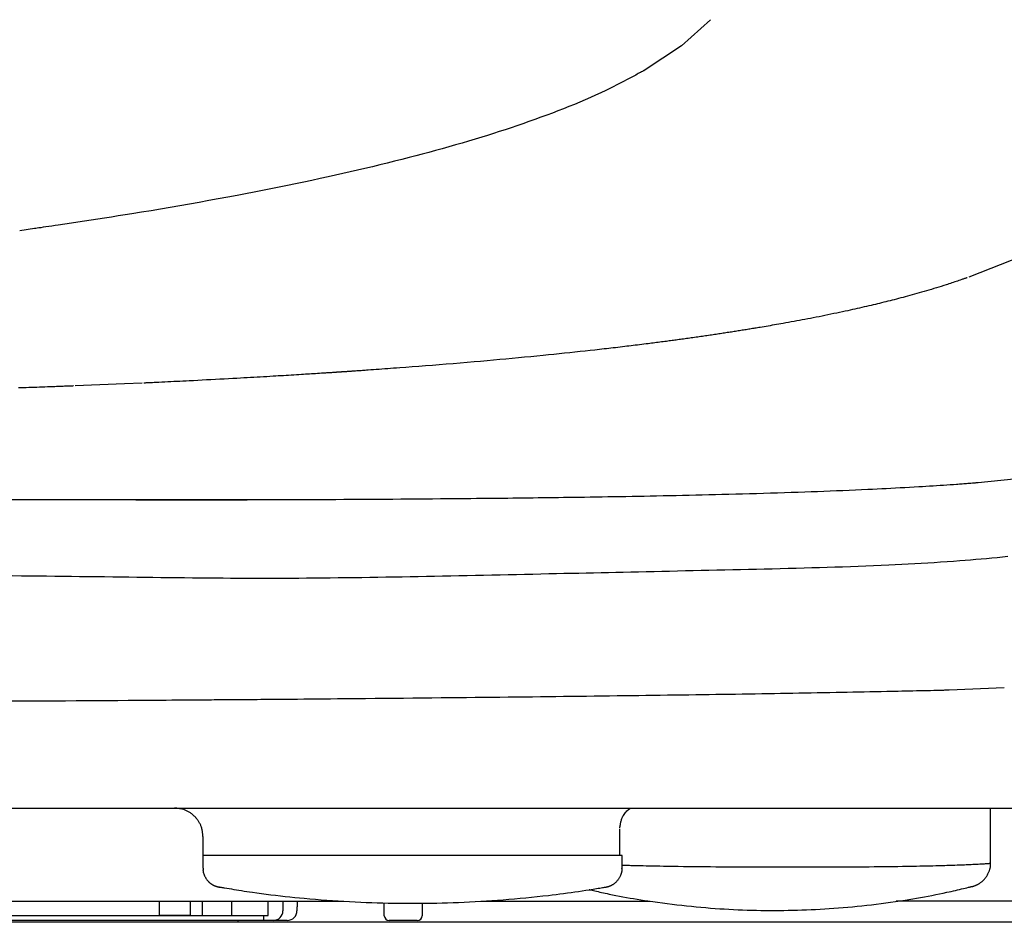
# Model space of a CAD drawing. Extents: x 0 to 1997, y 8 to 2789.
# Drawn here: x 1674 to 1777, y 896 to 990 of the extents above; entities that cross this region are included whole.
import ezdxf

# ---------------------------------------------------------------- set-up
doc = ezdxf.new("R2010")
doc.units = 0
doc.layers.get('0').update_dxf_attribs({"linetype": 'CONTINUOUS'})
doc.layers.get('DEFPOINTS').update_dxf_attribs({"linetype": 'CONTINUOUS'})
for name, color, linetype in [('便器', 7, 'CONTINUOUS'), ('便座', 7, 'CONTINUOUS'), ('寸法', 7, 'CONTINUOUS')]:
    doc.layers.add(name, color=color, linetype=linetype)
doc.styles.add('EXCADDIM1', font='monotxt', dxfattribs={"width": 0.84, "bigfont": 'extfont'})
doc.styles.get("Standard").update_dxf_attribs({"font": 'monotxt', "bigfont": 'extfont'})
doc.dimstyles.new('ISO-25', dxfattribs={"dimtxt": 2.5, "dimasz": 2.5, "dimexe": 1.25, "dimexo": 0.625, "dimtad": 1, "dimtxsty": 'STANDARD', "dimcen": 2.5, "dimazin": 3, "dimtfac": 1, "dimtmove": 0, "dimatfit": 3})

# ---------------------------------------------------------------- blocks, each defined once
blk = doc.blocks.new('EX_NORM')
at = {"color": 0, "linetype": 'CONTINUOUS'}
for q in [(-1, 0.1667), (-1, 0), (-1, -0.1667)]:
    blk.add_line((0, 0), q, dxfattribs=at)
blk = doc.blocks.new('*D30')
at = {"layer": 'DEFPOINTS', "color": 0}
for p in [(1810.09, 1513), (1409.85, 948.6), (1810.09, 940.99)]:
    blk.add_point(p, dxfattribs=at)
at = {"layer": '寸法', "color": 3, "linetype": 'CONTINUOUS'}
for p, q in [((1409.85, 955.6), (1409.85, 1523)), ((1810.09, 947.99), (1810.09, 1523)), ((1439.85, 1513), (1780.09, 1513))]:
    blk.add_line(p, q, dxfattribs=at)
at = {"layer": '寸法', "color": 3, "xscale": 30, "yscale": 30, "zscale": 30, "rotation": 180}
blk.add_blockref('EX_NORM', (1409.85, 1513), dxfattribs=at)
at = {"layer": '寸法', "color": 3, "xscale": 30, "yscale": 30, "zscale": 30}
blk.add_blockref('EX_NORM', (1810.09, 1513), dxfattribs=at)
at = {"layer": '寸法', "color": 2, "insert": (1609.97, 1536.5), "char_height": 40, "attachment_point": 5, "style": 'EXCADDIM1'}
blk.add_mtext('400', dxfattribs=at)

msp = doc.modelspace()

# ---------------------------------------------------------------- linework, layer by layer
at = {"layer": '便器', "color": 2, "linetype": 'CONTINUOUS'}
msp.add_line((1782, 896), (1437, 896), dxfattribs=at)
at = {"layer": '便座', "color": 6, "linetype": 'CONTINUOUS'}
for p, q in [((1774.271, 941.957), (1780.871, 942.634)), ((1538.525, 940.181), (1703.479, 940.181)), ((1771.247, 920.291), (1777.001, 920.53)), ((1440.065, 907.938), (1778.937, 907.938)), ((1737.063, 902.985), (1693.281, 902.985)), ((1604.501, 898.2), (1708.01, 898.2)), ((1688.701, 898.2), (1688.701, 896.7)), ((1691.925, 898.2), (1691.925, 896.7)), ((1693.227, 896.7), (1693.227, 898.2)), ((1696.293, 896.7), (1696.293, 898.2)), ((1700.083, 896.7), (1700.083, 898.2)), ((1701.636, 898.2), (1701.636, 897.2)), ((1722.336, 898.2), (1740.014, 898.2)), ((1800.421, 898.2), (1765.714, 898.2)), ((1712.227, 896.692), (1712.204, 898.023)), ((1716.197, 897.999), (1716.175, 896.692)), ((1699.636, 896.2), (1624.301, 896.2)), ((1627.301, 896.7), (1694.651, 896.7)), ((1691.925, 896.7), (1688.701, 896.7)), ((1692.104, 896.7), (1693.227, 896.7)), ((1696.293, 896.7), (1700.083, 896.7)), ((1696.945, 896), (1696.945, 896.2)), ((1699.636, 896.2), (1699.636, 896.7)), ((1700.636, 896.2), (1699.636, 896.2)), ((1702.089, 896.2), (1700.636, 896.2)), ((1715.675, 896.2), (1712.727, 896.2))]:
    msp.add_line(p, q, dxfattribs=at)
at = {"layer": '便座', "color": 6, "linetype": 'CONTINUOUS', "flags": 128}
for points in [[(1746.29, 990.318), (1743.278, 987.59)], [(1743.278, 987.59), (1739.383, 985.014)], [(1739.383, 985.014), (1739.371, 985.007), (1739.335, 984.988), (1739.278, 984.957), (1739.203, 984.917), (1739.111, 984.868), (1739.006, 984.811), (1738.89, 984.749), (1738.765, 984.681), (1738.633, 984.61), (1738.497, 984.537), (1738.359, 984.463), (1738.086, 984.316), (1737.814, 984.17), (1737.544, 984.026), (1737.275, 983.883), (1737.006, 983.741), (1736.736, 983.6), (1736.465, 983.46), (1736.192, 983.321), (1735.916, 983.182), (1735.637, 983.044), (1735.354, 982.906), (1734.836, 982.662), (1734.305, 982.419), (1733.762, 982.177), (1733.209, 981.937), (1732.648, 981.7), (1732.08, 981.466), (1731.508, 981.235), (1730.933, 981.007), (1730.357, 980.784), (1729.782, 980.564), (1729.21, 980.35), (1728.574, 980.115), (1727.944, 979.887), (1727.319, 979.664), (1726.697, 979.446), (1726.079, 979.234), (1725.463, 979.026), (1724.849, 978.822), (1724.237, 978.622), (1723.626, 978.426), (1723.014, 978.233), (1722.402, 978.043), (1721.717, 977.834), (1721.031, 977.629), (1720.344, 977.426), (1719.655, 977.226), (1718.965, 977.029), (1718.274, 976.835), (1717.583, 976.644), (1716.89, 976.456), (1716.197, 976.27), (1715.503, 976.087), (1714.809, 975.907), (1714.043, 975.711), (1713.277, 975.517), (1712.511, 975.327), (1711.743, 975.139), (1710.975, 974.954), (1710.207, 974.771), (1709.437, 974.591), (1708.667, 974.413), (1707.897, 974.238), (1707.125, 974.065), (1706.353, 973.894), (1705.509, 973.71), (1704.662, 973.528), (1703.813, 973.348), (1702.961, 973.17), (1702.105, 972.994), (1701.244, 972.819), (1700.377, 972.646), (1699.504, 972.473), (1698.623, 972.302), (1697.735, 972.131), (1696.837, 971.96), (1695.861, 971.777), (1694.875, 971.594), (1693.882, 971.412), (1692.883, 971.232), (1691.879, 971.053), (1690.872, 970.876), (1689.865, 970.702), (1688.858, 970.53), (1687.854, 970.361), (1686.854, 970.196), (1685.861, 970.034), (1685.142, 969.919), (1684.426, 969.806), (1683.715, 969.695), (1683.008, 969.586), (1682.305, 969.478), (1681.606, 969.371), (1680.91, 969.266), (1680.218, 969.162), (1679.53, 969.059), (1678.846, 968.957), (1678.165, 968.856), (1677.827, 968.806), (1677.495, 968.756), (1677.175, 968.708), (1676.872, 968.663), (1676.592, 968.622), (1676.341, 968.584), (1676.122, 968.552), (1675.943, 968.525), (1675.808, 968.505), (1675.723, 968.492), (1675.694, 968.488)], [(1675.694, 968.488), (1674.131, 968.266)], [(1778.86, 965.624), (1773.312, 963.425)], [(1773.122, 963.357), (1773.115, 963.355), (1773.095, 963.348), (1773.064, 963.337), (1773.022, 963.323), (1772.972, 963.306), (1772.913, 963.286), (1772.849, 963.263), (1772.779, 963.24), (1772.706, 963.214), (1772.63, 963.188), (1772.553, 963.162), (1772.405, 963.111), (1772.257, 963.061), (1772.11, 963.01), (1771.963, 962.96), (1771.815, 962.91), (1771.668, 962.86), (1771.519, 962.81), (1771.37, 962.76), (1771.219, 962.711), (1771.067, 962.661), (1770.913, 962.611), (1770.668, 962.532), (1770.418, 962.453), (1770.165, 962.375), (1769.91, 962.296), (1769.652, 962.218), (1769.393, 962.141), (1769.133, 962.064), (1768.873, 961.987), (1768.615, 961.912), (1768.357, 961.838), (1768.102, 961.766), (1767.856, 961.696), (1767.612, 961.628), (1767.37, 961.56), (1767.131, 961.495), (1766.894, 961.43), (1766.659, 961.366), (1766.426, 961.304), (1766.194, 961.242), (1765.963, 961.181), (1765.734, 961.121), (1765.505, 961.062), (1765.284, 961.006), (1765.063, 960.949), (1764.843, 960.894), (1764.624, 960.839), (1764.404, 960.785), (1764.185, 960.731), (1763.967, 960.677), (1763.748, 960.624), (1763.529, 960.571), (1763.31, 960.519), (1763.09, 960.467), (1762.85, 960.411), (1762.609, 960.354), (1762.368, 960.298), (1762.125, 960.243), (1761.882, 960.187), (1761.637, 960.132), (1761.391, 960.077), (1761.143, 960.021), (1760.894, 959.966), (1760.642, 959.911), (1760.389, 959.856), (1760.092, 959.792), (1759.792, 959.728), (1759.49, 959.664), (1759.186, 959.6), (1758.881, 959.536), (1758.574, 959.473), (1758.266, 959.41), (1757.958, 959.347), (1757.649, 959.285), (1757.34, 959.224), (1757.032, 959.163), (1756.745, 959.107), (1756.458, 959.051), (1756.171, 958.997), (1755.885, 958.942), (1755.6, 958.889), (1755.315, 958.836), (1755.03, 958.783), (1754.746, 958.731), (1754.462, 958.68), (1754.178, 958.629), (1753.895, 958.578), (1753.667, 958.538), (1753.44, 958.498), (1753.214, 958.459), (1752.989, 958.419), (1752.765, 958.381), (1752.544, 958.343), (1752.325, 958.305), (1752.109, 958.269), (1751.895, 958.233), (1751.686, 958.197), (1751.48, 958.163), (1751.346, 958.14), (1751.213, 958.118), (1751.082, 958.096), (1750.951, 958.075), (1750.821, 958.053), (1750.691, 958.032), (1750.561, 958.011), (1750.431, 957.99), (1750.3, 957.968), (1750.168, 957.947), (1750.034, 957.925), (1749.9, 957.904), (1749.764, 957.882), (1749.627, 957.86), (1749.489, 957.838), (1749.35, 957.816), (1749.21, 957.794), (1749.069, 957.772), (1748.927, 957.75), (1748.785, 957.727), (1748.643, 957.705), (1748.501, 957.683), (1748.355, 957.66), (1748.209, 957.638), (1748.063, 957.615), (1747.917, 957.593), (1747.771, 957.571), (1747.625, 957.548), (1747.478, 957.526), (1747.332, 957.504), (1747.185, 957.482), (1747.038, 957.46), (1746.89, 957.437), (1746.732, 957.414), (1746.574, 957.39), (1746.416, 957.367), (1746.257, 957.343), (1746.097, 957.32), (1745.938, 957.296), (1745.778, 957.273), (1745.618, 957.25), (1745.457, 957.226), (1745.296, 957.203), (1745.135, 957.18), (1744.968, 957.156), (1744.801, 957.132), (1744.634, 957.108), (1744.467, 957.085), (1744.3, 957.061), (1744.134, 957.038), (1743.969, 957.015), (1743.804, 956.992), (1743.641, 956.969), (1743.478, 956.947), (1743.318, 956.924), (1743.167, 956.904), (1743.017, 956.883), (1742.869, 956.863), (1742.722, 956.843), (1742.575, 956.823), (1742.429, 956.804), (1742.283, 956.784), (1742.137, 956.765), (1741.992, 956.745), (1741.847, 956.726), (1741.701, 956.707), (1741.531, 956.684), (1741.361, 956.662), (1741.19, 956.64), (1741.018, 956.617), (1740.846, 956.595), (1740.674, 956.573), (1740.501, 956.551), (1740.327, 956.528), (1740.152, 956.506), (1739.977, 956.484), (1739.801, 956.461), (1739.576, 956.433), (1739.35, 956.405), (1739.123, 956.377), (1738.897, 956.348), (1738.671, 956.321), (1738.446, 956.293), (1738.223, 956.266), (1738.002, 956.239), (1737.783, 956.212), (1737.568, 956.187), (1737.355, 956.161), (1737.106, 956.131), (1736.861, 956.103), (1736.619, 956.074), (1736.381, 956.046), (1736.143, 956.019), (1735.907, 955.992), (1735.669, 955.965), (1735.431, 955.937), (1735.19, 955.91), (1734.946, 955.883), (1734.697, 955.855), (1734.217, 955.802), (1733.719, 955.747), (1733.208, 955.691), (1732.683, 955.634), (1732.148, 955.576), (1731.604, 955.518), (1731.053, 955.46), (1730.498, 955.402), (1729.94, 955.344), (1729.381, 955.286), (1728.823, 955.229), (1728.171, 955.164), (1727.523, 955.1), (1726.876, 955.037), (1726.229, 954.974), (1725.582, 954.913), (1724.933, 954.853), (1724.281, 954.793), (1723.623, 954.733), (1722.96, 954.674), (1722.29, 954.615), (1721.612, 954.557), (1720.892, 954.496), (1720.164, 954.435), (1719.433, 954.374), (1718.701, 954.315), (1717.972, 954.256), (1717.248, 954.198), (1716.534, 954.142), (1715.833, 954.087), (1715.147, 954.034), (1714.481, 953.984), (1713.838, 953.935), (1713.514, 953.911), (1713.196, 953.887), (1712.884, 953.864), (1712.578, 953.841), (1712.276, 953.819), (1711.978, 953.798), (1711.683, 953.776), (1711.391, 953.756), (1711.101, 953.735), (1710.813, 953.714), (1710.525, 953.694), (1710.379, 953.684), (1710.233, 953.674), (1710.087, 953.663), (1709.941, 953.653), (1709.795, 953.643), (1709.65, 953.633), (1709.504, 953.623), (1709.358, 953.613), (1709.213, 953.603), (1709.067, 953.593), (1708.922, 953.583), (1708.849, 953.578), (1708.776, 953.573), (1708.702, 953.568), (1708.629, 953.563), (1708.556, 953.558), (1708.483, 953.553), (1708.409, 953.548), (1708.336, 953.543), (1708.263, 953.538), (1708.19, 953.533), (1708.117, 953.528), (1708.08, 953.526), (1708.044, 953.523), (1708.007, 953.521), (1707.97, 953.518), (1707.934, 953.516), (1707.897, 953.513), (1707.86, 953.511), (1707.824, 953.509), (1707.787, 953.506), (1707.75, 953.504), (1707.714, 953.501), (1707.695, 953.5), (1707.677, 953.499), (1707.659, 953.498), (1707.64, 953.496), (1707.622, 953.495), (1707.603, 953.494), (1707.585, 953.493), (1707.567, 953.491), (1707.548, 953.49), (1707.53, 953.489), (1707.512, 953.488), (1707.502, 953.487), (1707.493, 953.486), (1707.484, 953.486), (1707.475, 953.485), (1707.466, 953.485), (1707.457, 953.484), (1707.447, 953.483), (1707.438, 953.483), (1707.429, 953.482), (1707.42, 953.482), (1707.411, 953.481), (1707.406, 953.481), (1707.401, 953.48), (1707.397, 953.48), (1707.392, 953.48), (1707.388, 953.479), (1707.383, 953.479), (1707.378, 953.479), (1707.374, 953.479), (1707.369, 953.478), (1707.365, 953.478), (1707.36, 953.478), (1707.358, 953.477), (1707.356, 953.477), (1707.353, 953.477), (1707.351, 953.477), (1707.349, 953.477), (1707.346, 953.477), (1707.344, 953.477), (1707.342, 953.476), (1707.339, 953.476), (1707.337, 953.476), (1707.335, 953.476), (1707.334, 953.476), (1707.333, 953.476), (1707.331, 953.476), (1707.33, 953.476), (1707.329, 953.476), (1707.328, 953.475), (1707.327, 953.475), (1707.326, 953.475), (1707.325, 953.475), (1707.323, 953.475), (1707.322, 953.475), (1707.322, 953.475), (1707.321, 953.475), (1707.32, 953.475), (1707.32, 953.475), (1707.319, 953.475), (1707.319, 953.475), (1707.318, 953.475), (1707.318, 953.475), (1707.317, 953.475), (1707.316, 953.475), (1707.316, 953.475), (1707.316, 953.475), (1707.315, 953.475), (1707.315, 953.475), (1707.315, 953.475), (1707.314, 953.475), (1707.314, 953.475), (1707.314, 953.475), (1707.314, 953.475), (1707.313, 953.475), (1707.313, 953.474), (1707.313, 953.474), (1707.313, 953.474), (1707.312, 953.474), (1707.312, 953.474), (1707.312, 953.474), (1707.312, 953.474), (1707.312, 953.474), (1707.312, 953.474), (1707.312, 953.474), (1707.311, 953.474), (1707.311, 953.474), (1707.311, 953.474), (1707.311, 953.474), (1707.311, 953.474), (1707.311, 953.474), (1707.311, 953.474), (1707.311, 953.474), (1707.311, 953.474), (1707.311, 953.474), (1707.311, 953.474), (1707.311, 953.474), (1707.31, 953.474), (1707.31, 953.474), (1707.31, 953.474), (1707.31, 953.474), (1707.31, 953.474), (1707.31, 953.474), (1707.31, 953.474), (1707.31, 953.474), (1707.31, 953.474), (1707.31, 953.474), (1707.31, 953.474), (1707.31, 953.474), (1707.31, 953.474), (1707.31, 953.474), (1707.31, 953.474), (1707.31, 953.474), (1707.31, 953.474), (1707.31, 953.474), (1707.31, 953.474), (1707.31, 953.474), (1707.31, 953.474), (1707.31, 953.474), (1707.31, 953.474), (1707.31, 953.474), (1707.31, 953.474), (1707.31, 953.474), (1707.31, 953.474), (1707.31, 953.474), (1707.31, 953.474), (1707.31, 953.474), (1707.31, 953.474), (1707.31, 953.474), (1707.31, 953.474), (1707.31, 953.474), (1707.31, 953.474), (1707.31, 953.474), (1707.31, 953.474), (1707.31, 953.474), (1707.31, 953.474), (1707.31, 953.474), (1707.31, 953.474), (1707.31, 953.474), (1707.31, 953.474), (1707.31, 953.474), (1707.31, 953.474), (1707.31, 953.474), (1707.31, 953.474), (1707.31, 953.474), (1707.31, 953.474), (1707.31, 953.474), (1707.31, 953.474), (1707.31, 953.474), (1707.31, 953.474), (1707.31, 953.474), (1707.31, 953.474), (1707.31, 953.474), (1707.31, 953.474), (1707.31, 953.474), (1707.31, 953.474), (1707.31, 953.474), (1707.31, 953.474), (1707.31, 953.474), (1707.31, 953.474), (1707.31, 953.474), (1707.31, 953.474), (1707.31, 953.474), (1707.31, 953.474), (1707.31, 953.474), (1707.306, 953.474), (1707.296, 953.473), (1707.28, 953.472), (1707.258, 953.471), (1707.232, 953.469), (1707.201, 953.467), (1707.168, 953.465), (1707.131, 953.462), (1707.093, 953.46), (1707.053, 953.457), (1707.012, 953.455), (1706.91, 953.448), (1706.808, 953.441), (1706.705, 953.434), (1706.6, 953.427), (1706.495, 953.421), (1706.389, 953.414), (1706.282, 953.407), (1706.174, 953.4), (1706.066, 953.392), (1705.956, 953.385), (1705.846, 953.378), (1705.647, 953.365), (1705.446, 953.352), (1705.243, 953.339), (1705.038, 953.326), (1704.832, 953.313), (1704.625, 953.3), (1704.418, 953.287), (1704.21, 953.274), (1704.002, 953.261), (1703.794, 953.248), (1703.586, 953.235), (1703.312, 953.218), (1703.04, 953.201), (1702.768, 953.184), (1702.497, 953.168), (1702.227, 953.151), (1701.958, 953.135), (1701.689, 953.119), (1701.421, 953.103), (1701.153, 953.087), (1700.885, 953.071), (1700.617, 953.055), (1700.281, 953.035), (1699.945, 953.016), (1699.608, 952.996), (1699.27, 952.976), (1698.93, 952.957), (1698.587, 952.937), (1698.242, 952.918), (1697.894, 952.898), (1697.543, 952.878), (1697.187, 952.859), (1696.827, 952.839), (1696.386, 952.814), (1695.939, 952.79), (1695.488, 952.766), (1695.032, 952.741), (1694.575, 952.716), (1694.116, 952.692), (1693.657, 952.668), (1693.199, 952.644), (1692.744, 952.621), (1692.291, 952.597), (1691.844, 952.575), (1691.517, 952.558), (1691.193, 952.542), (1690.871, 952.526), (1690.552, 952.511), (1690.234, 952.495), (1689.918, 952.48), (1689.603, 952.465), (1689.289, 952.449), (1688.975, 952.434), (1688.662, 952.419), (1688.348, 952.404), (1688.18, 952.396), (1688.015, 952.388), (1687.855, 952.381), (1687.703, 952.374), (1687.563, 952.367), (1687.436, 952.361), (1687.327, 952.356), (1687.236, 952.351), (1687.168, 952.348), (1687.126, 952.346), (1687.111, 952.345)], [(1679.769, 952.044), (1679.761, 952.044), (1679.74, 952.043), (1679.707, 952.042), (1679.662, 952.04), (1679.608, 952.038), (1679.546, 952.036), (1679.477, 952.033), (1679.402, 952.03), (1679.323, 952.027), (1679.242, 952.024), (1679.159, 952.021), (1678.992, 952.014), (1678.826, 952.008), (1678.659, 952.002), (1678.493, 951.995), (1678.325, 951.989), (1678.157, 951.982), (1677.989, 951.976), (1677.819, 951.97), (1677.648, 951.963), (1677.476, 951.957), (1677.302, 951.951), (1677.034, 951.941), (1676.762, 951.931), (1676.488, 951.921), (1676.212, 951.911), (1675.934, 951.901), (1675.656, 951.892), (1675.377, 951.882), (1675.099, 951.873), (1674.822, 951.863), (1674.547, 951.854), (1674.274, 951.845), (1673.999, 951.835)], [(1685.085, 952.259), (1679.935, 952.051)], [(1686.943, 952.337), (1685.085, 952.259)], [(1686.277, 940.137), (1686.296, 940.137), (1686.352, 940.137), (1686.44, 940.137), (1686.557, 940.137), (1686.698, 940.137), (1686.86, 940.137), (1687.04, 940.138), (1687.233, 940.138), (1687.436, 940.138), (1687.645, 940.139), (1687.855, 940.139), (1688.273, 940.14), (1688.686, 940.14), (1689.094, 940.141), (1689.5, 940.141), (1689.905, 940.142), (1690.31, 940.143), (1690.717, 940.143), (1691.128, 940.144), (1691.543, 940.145), (1691.965, 940.146), (1692.394, 940.147), (1693.254, 940.149), (1694.144, 940.151), (1695.059, 940.153), (1695.995, 940.155), (1696.947, 940.158), (1697.911, 940.161), (1698.881, 940.164), (1699.854, 940.167), (1700.824, 940.171), (1701.787, 940.174), (1702.739, 940.178), (1703.644, 940.181), (1704.536, 940.185), (1705.416, 940.189), (1706.287, 940.193), (1707.151, 940.197), (1708.008, 940.201), (1708.862, 940.206), (1709.715, 940.211), (1710.567, 940.216), (1711.422, 940.221), (1712.28, 940.227), (1713.108, 940.232), (1713.939, 940.238), (1714.772, 940.244), (1715.605, 940.25), (1716.436, 940.257), (1717.263, 940.263), (1718.085, 940.27), (1718.9, 940.277), (1719.705, 940.284), (1720.499, 940.291), (1721.281, 940.298), (1721.846, 940.304), (1722.404, 940.309), (1722.956, 940.315), (1723.503, 940.32), (1724.046, 940.326), (1724.586, 940.331), (1725.124, 940.337), (1725.66, 940.343), (1726.196, 940.349), (1726.732, 940.355), (1727.27, 940.362), (1727.79, 940.368), (1728.312, 940.374), (1728.836, 940.381), (1729.363, 940.388), (1729.892, 940.395), (1730.424, 940.402), (1730.958, 940.409), (1731.495, 940.417), (1732.035, 940.424), (1732.578, 940.432), (1733.124, 940.44), (1733.737, 940.45), (1734.354, 940.459), (1734.974, 940.469), (1735.596, 940.479), (1736.221, 940.49), (1736.848, 940.5), (1737.476, 940.511), (1738.106, 940.522), (1738.736, 940.534), (1739.368, 940.545), (1739.999, 940.557), (1740.678, 940.57), (1741.356, 940.584), (1742.035, 940.598), (1742.715, 940.612), (1743.395, 940.626), (1744.076, 940.641), (1744.758, 940.657), (1745.442, 940.673), (1746.126, 940.689), (1746.813, 940.706), (1747.501, 940.723), (1748.219, 940.742), (1748.938, 940.761), (1749.66, 940.781), (1750.383, 940.801), (1751.108, 940.822), (1751.834, 940.843), (1752.561, 940.865), (1753.29, 940.888), (1754.019, 940.912), (1754.75, 940.936), (1755.48, 940.96), (1756.147, 940.984), (1756.814, 941.007), (1757.48, 941.032), (1758.146, 941.057), (1758.81, 941.082), (1759.471, 941.108), (1760.131, 941.135), (1760.788, 941.163), (1761.441, 941.191), (1762.09, 941.219), (1762.736, 941.249), (1763.222, 941.271), (1763.706, 941.294), (1764.189, 941.318), (1764.671, 941.342), (1765.152, 941.367), (1765.634, 941.392), (1766.117, 941.418), (1766.602, 941.444), (1767.089, 941.472), (1767.58, 941.5), (1768.073, 941.529), (1768.442, 941.551), (1768.813, 941.573), (1769.183, 941.596), (1769.552, 941.619), (1769.919, 941.642), (1770.283, 941.666), (1770.641, 941.69), (1770.994, 941.713), (1771.341, 941.737), (1771.679, 941.761), (1772.007, 941.784), (1772.159, 941.796), (1772.31, 941.807), (1772.459, 941.818), (1772.607, 941.829), (1772.755, 941.84), (1772.903, 941.851), (1773.052, 941.863), (1773.203, 941.875), (1773.355, 941.886), (1773.51, 941.898), (1773.668, 941.911), (1773.748, 941.917), (1773.828, 941.923), (1773.905, 941.929), (1773.979, 941.935), (1774.047, 941.94), (1774.11, 941.945), (1774.164, 941.949), (1774.209, 941.953), (1774.242, 941.955), (1774.264, 941.957), (1774.271, 941.957)], [(1673.338, 932.234), (1674.323, 932.221), (1675.194, 932.21), (1676.063, 932.2), (1676.931, 932.189), (1677.797, 932.179), (1678.664, 932.169), (1679.53, 932.159), (1680.397, 932.149), (1681.264, 932.139), (1682.132, 932.129), (1683.002, 932.118), (1683.873, 932.107), (1684.702, 932.097), (1685.533, 932.086), (1686.365, 932.075), (1687.198, 932.065), (1688.031, 932.054), (1688.864, 932.043), (1689.697, 932.033), (1690.529, 932.023), (1691.361, 932.014), (1692.191, 932.006), (1693.019, 931.998), (1693.806, 931.991), (1694.592, 931.985), (1695.376, 931.98), (1696.16, 931.975), (1696.943, 931.972), (1697.727, 931.969), (1698.51, 931.967), (1699.295, 931.966), (1700.081, 931.967), (1700.868, 931.968), (1701.657, 931.97), (1702.473, 931.973), (1703.291, 931.978), (1704.111, 931.983), (1704.933, 931.99), (1705.757, 931.997), (1706.581, 932.006), (1707.407, 932.015), (1708.233, 932.025), (1709.06, 932.036), (1709.888, 932.047), (1710.716, 932.06), (1711.559, 932.073), (1712.402, 932.087), (1713.246, 932.101), (1714.09, 932.116), (1714.935, 932.131), (1715.78, 932.147), (1716.626, 932.163), (1717.474, 932.18), (1718.322, 932.197), (1719.171, 932.214), (1720.022, 932.232), (1720.881, 932.249), (1721.74, 932.267), (1722.599, 932.285), (1723.459, 932.303), (1724.318, 932.322), (1725.175, 932.34), (1726.031, 932.358), (1726.885, 932.377), (1727.735, 932.395), (1728.583, 932.413), (1729.426, 932.432), (1730.21, 932.449), (1730.991, 932.466), (1731.769, 932.483), (1732.545, 932.499), (1733.319, 932.516), (1734.093, 932.533), (1734.867, 932.55), (1735.641, 932.567), (1736.416, 932.584), (1737.193, 932.601), (1737.973, 932.618), (1738.78, 932.636), (1739.59, 932.654), (1740.403, 932.672), (1741.219, 932.69), (1742.036, 932.708), (1742.856, 932.727), (1743.677, 932.745), (1744.499, 932.763), (1745.322, 932.782), (1746.146, 932.8), (1746.971, 932.819), (1747.796, 932.837), (1748.622, 932.856), (1749.447, 932.874), (1750.274, 932.893), (1751.101, 932.913), (1751.929, 932.932), (1752.758, 932.952), (1753.588, 932.972), (1754.419, 932.993), (1755.252, 933.015), (1756.086, 933.037), (1756.889, 933.059), (1757.694, 933.082), (1758.499, 933.105), (1759.305, 933.13), (1760.11, 933.156), (1760.915, 933.183), (1761.72, 933.212), (1762.523, 933.243), (1763.325, 933.276), (1764.124, 933.31), (1764.922, 933.347), (1765.606, 933.38), (1766.289, 933.415), (1766.97, 933.452), (1767.649, 933.49), (1768.326, 933.53), (1769.002, 933.571), (1769.676, 933.614), (1770.349, 933.659), (1771.02, 933.705), (1771.69, 933.753), (1772.359, 933.802), (1772.916, 933.844), (1773.473, 933.888), (1774.029, 933.933), (1774.585, 933.979), (1775.14, 934.028), (1775.694, 934.078), (1776.248, 934.131), (1776.802, 934.186), (1777.355, 934.243)], [(1696.189, 919.278), (1696.19, 919.278), (1696.193, 919.278), (1696.199, 919.278), (1696.206, 919.278), (1696.215, 919.279), (1696.226, 919.279), (1696.238, 919.279), (1696.252, 919.279), (1696.266, 919.279), (1696.282, 919.279), (1696.298, 919.279), (1696.465, 919.28), (1696.672, 919.282), (1696.917, 919.284), (1697.194, 919.286), (1697.499, 919.288), (1697.829, 919.291), (1698.18, 919.293), (1698.546, 919.296), (1698.925, 919.299), (1699.311, 919.302), (1699.701, 919.305), (1700.389, 919.311), (1701.077, 919.316), (1701.765, 919.322), (1702.452, 919.328), (1703.141, 919.334), (1703.831, 919.34), (1704.524, 919.346), (1705.219, 919.352), (1705.917, 919.358), (1706.62, 919.365), (1707.326, 919.371), (1708.299, 919.38), (1709.28, 919.389), (1710.267, 919.398), (1711.257, 919.407), (1712.25, 919.417), (1713.243, 919.426), (1714.235, 919.436), (1715.223, 919.445), (1716.207, 919.455), (1717.183, 919.465), (1718.151, 919.474), (1719.05, 919.483), (1719.941, 919.493), (1720.825, 919.502), (1721.702, 919.511), (1722.573, 919.52), (1723.439, 919.53), (1724.3, 919.539), (1725.159, 919.548), (1726.015, 919.558), (1726.87, 919.567), (1727.724, 919.577), (1728.527, 919.586), (1729.33, 919.596), (1730.134, 919.605), (1730.937, 919.614), (1731.741, 919.624), (1732.545, 919.634), (1733.348, 919.644), (1734.152, 919.653), (1734.956, 919.663), (1735.76, 919.674), (1736.564, 919.684), (1737.311, 919.693), (1738.059, 919.703), (1738.806, 919.713), (1739.553, 919.723), (1740.301, 919.733), (1741.048, 919.743), (1741.795, 919.753), (1742.542, 919.764), (1743.289, 919.774), (1744.036, 919.785), (1744.783, 919.795), (1745.472, 919.805), (1746.161, 919.816), (1746.849, 919.826), (1747.538, 919.836), (1748.227, 919.847), (1748.916, 919.857), (1749.606, 919.868), (1750.295, 919.879), (1750.985, 919.89), (1751.675, 919.901), (1752.366, 919.912), (1752.998, 919.922), (1753.632, 919.933), (1754.266, 919.943), (1754.902, 919.954), (1755.54, 919.965), (1756.179, 919.976), (1756.821, 919.988), (1757.466, 919.999), (1758.114, 920.011), (1758.766, 920.023), (1759.421, 920.035), (1760.006, 920.046), (1760.595, 920.058), (1761.185, 920.069), (1761.777, 920.081), (1762.369, 920.092), (1762.963, 920.104), (1763.556, 920.116), (1764.148, 920.128), (1764.739, 920.14), (1765.328, 920.153), (1765.914, 920.165), (1766.303, 920.173), (1766.689, 920.181), (1767.073, 920.19), (1767.454, 920.198), (1767.832, 920.206), (1768.205, 920.215), (1768.574, 920.223), (1768.937, 920.232), (1769.294, 920.24), (1769.645, 920.249), (1769.989, 920.258), (1770.133, 920.261), (1770.274, 920.265), (1770.41, 920.269), (1770.542, 920.272), (1770.667, 920.275), (1770.785, 920.279), (1770.893, 920.282), (1770.991, 920.284), (1771.078, 920.287), (1771.151, 920.289), (1771.211, 920.29), (1771.216, 920.291), (1771.221, 920.291), (1771.226, 920.291), (1771.23, 920.291), (1771.234, 920.291), (1771.238, 920.291), (1771.241, 920.291), (1771.243, 920.291), (1771.245, 920.291), (1771.246, 920.291), (1771.247, 920.291)], [(1673.268, 919.126), (1674.446, 919.133), (1675.634, 919.139), (1676.725, 919.145), (1677.822, 919.151), (1678.922, 919.158), (1680.024, 919.164), (1681.126, 919.171), (1682.223, 919.178), (1683.315, 919.184), (1684.399, 919.191), (1685.473, 919.199), (1686.534, 919.206), (1687.579, 919.213), (1688.201, 919.218), (1688.818, 919.222), (1689.428, 919.226), (1690.034, 919.231), (1690.636, 919.235), (1691.234, 919.24), (1691.829, 919.245), (1692.421, 919.249), (1693.011, 919.254), (1693.6, 919.258), (1694.187, 919.263), (1694.46, 919.265), (1694.728, 919.267), (1694.986, 919.269), (1695.231, 919.271), (1695.458, 919.273), (1695.663, 919.274), (1695.84, 919.276), (1695.986, 919.277), (1696.095, 919.278), (1696.165, 919.278), (1696.189, 919.278)], [(1693.28, 904.968), (1693.28, 904.972), (1693.279, 904.982), (1693.277, 904.998), (1693.275, 905.019), (1693.272, 905.045), (1693.269, 905.074), (1693.266, 905.107), (1693.262, 905.142), (1693.258, 905.178), (1693.254, 905.216), (1693.25, 905.254), (1693.244, 905.311), (1693.238, 905.368), (1693.231, 905.423), (1693.224, 905.478), (1693.217, 905.533), (1693.209, 905.587), (1693.199, 905.64), (1693.189, 905.694), (1693.177, 905.747), (1693.164, 905.8), (1693.15, 905.853), (1693.127, 905.926), (1693.1, 905.999), (1693.072, 906.072), (1693.04, 906.144), (1693.007, 906.216), (1692.971, 906.287), (1692.934, 906.357), (1692.896, 906.425), (1692.856, 906.492), (1692.816, 906.557), (1692.776, 906.619), (1692.744, 906.666), (1692.713, 906.712), (1692.681, 906.756), (1692.649, 906.799), (1692.616, 906.841), (1692.584, 906.881), (1692.551, 906.921), (1692.517, 906.96), (1692.483, 906.997), (1692.448, 907.034), (1692.413, 907.07), (1692.377, 907.105), (1692.34, 907.14), (1692.303, 907.174), (1692.264, 907.208), (1692.225, 907.241), (1692.184, 907.274), (1692.142, 907.306), (1692.099, 907.338), (1692.055, 907.37), (1692.01, 907.402), (1691.963, 907.433), (1691.9, 907.474), (1691.836, 907.514), (1691.769, 907.553), (1691.701, 907.592), (1691.631, 907.629), (1691.56, 907.664), (1691.489, 907.698), (1691.416, 907.73), (1691.344, 907.758), (1691.271, 907.785), (1691.198, 907.808), (1691.145, 907.822), (1691.092, 907.836), (1691.039, 907.847), (1690.985, 907.858), (1690.932, 907.867), (1690.878, 907.875), (1690.824, 907.883), (1690.769, 907.889), (1690.713, 907.896), (1690.657, 907.902), (1690.6, 907.908), (1690.562, 907.912), (1690.524, 907.916), (1690.488, 907.92), (1690.453, 907.924), (1690.421, 907.927), (1690.391, 907.93), (1690.366, 907.933), (1690.344, 907.935), (1690.328, 907.937), (1690.318, 907.938), (1690.315, 907.938)], [(1736.827, 905.836), (1736.827, 905.84), (1736.83, 905.852), (1736.833, 905.872), (1736.838, 905.897), (1736.843, 905.929), (1736.849, 905.965), (1736.856, 906.004), (1736.864, 906.047), (1736.872, 906.093), (1736.88, 906.14), (1736.889, 906.187), (1736.903, 906.27), (1736.918, 906.352), (1736.934, 906.434), (1736.951, 906.515), (1736.97, 906.596), (1736.992, 906.677), (1737.015, 906.757), (1737.042, 906.837), (1737.073, 906.917), (1737.107, 906.996), (1737.146, 907.075), (1737.204, 907.177), (1737.269, 907.277), (1737.34, 907.375), (1737.417, 907.469), (1737.497, 907.558), (1737.581, 907.642), (1737.666, 907.72), (1737.753, 907.79), (1737.84, 907.852), (1737.925, 907.904), (1737.995, 907.938)], [(1775.557, 902.175), (1775.557, 907.938)], [(1736.82, 902.985), (1736.82, 902.99), (1736.82, 903.005), (1736.82, 903.028), (1736.82, 903.058), (1736.82, 903.095), (1736.82, 903.137), (1736.82, 903.184), (1736.82, 903.235), (1736.82, 903.289), (1736.82, 903.345), (1736.82, 903.402), (1736.82, 903.496), (1736.82, 903.591), (1736.82, 903.687), (1736.82, 903.782), (1736.82, 903.879), (1736.82, 903.975), (1736.82, 904.072), (1736.82, 904.17), (1736.82, 904.268), (1736.82, 904.367), (1736.82, 904.467), (1736.82, 904.567), (1736.82, 904.668), (1736.82, 904.768), (1736.82, 904.868), (1736.82, 904.967), (1736.82, 905.064), (1736.82, 905.159), (1736.82, 905.252), (1736.82, 905.341), (1736.82, 905.428), (1736.82, 905.51), (1736.82, 905.542), (1736.82, 905.572), (1736.82, 905.601), (1736.82, 905.628), (1736.82, 905.653), (1736.82, 905.675), (1736.82, 905.694), (1736.82, 905.71), (1736.82, 905.721), (1736.82, 905.728), (1736.82, 905.731)], [(1693.281, 904.968), (1693.281, 901.663)], [(1737.063, 901.664), (1737.063, 902.985)], [(1755.055, 901.786), (1755.071, 901.786), (1755.118, 901.786), (1755.191, 901.786), (1755.289, 901.786), (1755.408, 901.786), (1755.546, 901.787), (1755.7, 901.787), (1755.867, 901.787), (1756.043, 901.787), (1756.227, 901.787), (1756.415, 901.788), (1756.8, 901.788), (1757.19, 901.789), (1757.585, 901.789), (1757.984, 901.79), (1758.387, 901.791), (1758.794, 901.792), (1759.204, 901.793), (1759.617, 901.794), (1760.032, 901.796), (1760.449, 901.797), (1760.868, 901.799), (1761.375, 901.802), (1761.882, 901.805), (1762.39, 901.809), (1762.898, 901.813), (1763.405, 901.818), (1763.909, 901.823), (1764.411, 901.828), (1764.91, 901.834), (1765.404, 901.84), (1765.893, 901.847), (1766.376, 901.854), (1766.741, 901.86), (1767.102, 901.866), (1767.46, 901.872), (1767.813, 901.879), (1768.163, 901.885), (1768.508, 901.892), (1768.85, 901.9), (1769.187, 901.907), (1769.521, 901.915), (1769.85, 901.924), (1770.176, 901.932), (1770.386, 901.938), (1770.596, 901.944), (1770.804, 901.95), (1771.012, 901.956), (1771.22, 901.962), (1771.428, 901.969), (1771.637, 901.976), (1771.847, 901.984), (1772.059, 901.991), (1772.273, 901.999), (1772.489, 902.008), (1772.66, 902.014), (1772.832, 902.021), (1773.007, 902.029), (1773.183, 902.036), (1773.36, 902.044), (1773.54, 902.052), (1773.721, 902.061), (1773.904, 902.07), (1774.088, 902.079), (1774.274, 902.089), (1774.461, 902.099), (1774.578, 902.105), (1774.695, 902.111), (1774.809, 902.118), (1774.919, 902.124), (1775.023, 902.131), (1775.121, 902.137), (1775.21, 902.143), (1775.29, 902.149), (1775.358, 902.154), (1775.413, 902.16), (1775.453, 902.164), (1775.456, 902.165), (1775.459, 902.165), (1775.462, 902.166), (1775.465, 902.166), (1775.468, 902.167), (1775.471, 902.167), (1775.475, 902.168), (1775.479, 902.168), (1775.484, 902.169), (1775.489, 902.17), (1775.495, 902.171), (1775.497, 902.172), (1775.5, 902.172), (1775.502, 902.172), (1775.505, 902.173), (1775.507, 902.173), (1775.509, 902.174), (1775.511, 902.174), (1775.513, 902.174), (1775.514, 902.174), (1775.515, 902.174), (1775.515, 902.175)], [(1773.629, 899.741), (1773.629, 899.741), (1773.629, 899.741), (1773.629, 899.741), (1773.629, 899.741), (1773.629, 899.741), (1773.629, 899.741), (1773.629, 899.741), (1773.629, 899.741), (1773.629, 899.741), (1773.629, 899.741), (1773.629, 899.741), (1773.63, 899.741), (1773.631, 899.741), (1773.634, 899.742), (1773.636, 899.742), (1773.64, 899.743), (1773.644, 899.744), (1773.649, 899.745), (1773.653, 899.746), (1773.659, 899.747), (1773.664, 899.748), (1773.67, 899.75), (1773.688, 899.754), (1773.708, 899.759), (1773.728, 899.765), (1773.748, 899.771), (1773.769, 899.777), (1773.79, 899.783), (1773.812, 899.79), (1773.834, 899.798), (1773.856, 899.805), (1773.879, 899.813), (1773.901, 899.821), (1773.942, 899.836), (1773.983, 899.853), (1774.024, 899.87), (1774.065, 899.888), (1774.106, 899.906), (1774.146, 899.926), (1774.187, 899.946), (1774.227, 899.967), (1774.267, 899.988), (1774.307, 900.011), (1774.346, 900.034), (1774.403, 900.069), (1774.458, 900.105), (1774.514, 900.143), (1774.568, 900.183), (1774.621, 900.224), (1774.674, 900.267), (1774.725, 900.311), (1774.775, 900.357), (1774.825, 900.405), (1774.873, 900.455), (1774.919, 900.506), (1774.972, 900.568), (1775.023, 900.632), (1775.072, 900.698), (1775.119, 900.765), (1775.164, 900.835), (1775.207, 900.906), (1775.249, 900.978), (1775.288, 901.051), (1775.326, 901.125), (1775.362, 901.2), (1775.395, 901.276), (1775.42, 901.335), (1775.443, 901.394), (1775.465, 901.453), (1775.485, 901.512), (1775.503, 901.572), (1775.519, 901.631), (1775.533, 901.689), (1775.544, 901.748), (1775.553, 901.806), (1775.558, 901.863), (1775.561, 901.92), (1775.561, 901.948), (1775.56, 901.976), (1775.559, 902.002), (1775.558, 902.028), (1775.556, 902.053), (1775.554, 902.077), (1775.551, 902.099), (1775.549, 902.119), (1775.546, 902.137), (1775.544, 902.153), (1775.542, 902.167), (1775.542, 902.168), (1775.542, 902.17), (1775.542, 902.171), (1775.542, 902.173), (1775.541, 902.174), (1775.541, 902.175), (1775.541, 902.176), (1775.541, 902.177), (1775.541, 902.177), (1775.541, 902.178), (1775.541, 902.178)], [(1693.301, 901.665), (1693.301, 901.665), (1693.301, 901.664), (1693.301, 901.663), (1693.301, 901.662), (1693.3, 901.66), (1693.3, 901.658), (1693.3, 901.656), (1693.3, 901.654), (1693.299, 901.651), (1693.299, 901.649), (1693.299, 901.646), (1693.297, 901.631), (1693.294, 901.613), (1693.292, 901.594), (1693.29, 901.573), (1693.287, 901.55), (1693.286, 901.527), (1693.284, 901.502), (1693.283, 901.477), (1693.282, 901.451), (1693.282, 901.424), (1693.283, 901.397), (1693.287, 901.351), (1693.293, 901.305), (1693.301, 901.258), (1693.311, 901.212), (1693.323, 901.166), (1693.337, 901.119), (1693.353, 901.073), (1693.37, 901.027), (1693.389, 900.982), (1693.408, 900.936), (1693.429, 900.891), (1693.454, 900.84), (1693.48, 900.789), (1693.507, 900.738), (1693.535, 900.688), (1693.564, 900.64), (1693.594, 900.592), (1693.625, 900.544), (1693.656, 900.498), (1693.689, 900.454), (1693.723, 900.41), (1693.757, 900.368), (1693.786, 900.334), (1693.816, 900.3), (1693.847, 900.268), (1693.878, 900.237), (1693.909, 900.206), (1693.941, 900.176), (1693.974, 900.148), (1694.007, 900.12), (1694.041, 900.092), (1694.075, 900.066), (1694.11, 900.04), (1694.139, 900.02), (1694.168, 900), (1694.197, 899.981), (1694.227, 899.962), (1694.258, 899.943), (1694.288, 899.925), (1694.319, 899.908), (1694.351, 899.891), (1694.382, 899.875), (1694.415, 899.859), (1694.447, 899.844), (1694.473, 899.833), (1694.498, 899.822), (1694.524, 899.811), (1694.55, 899.8), (1694.576, 899.79), (1694.603, 899.781), (1694.629, 899.771), (1694.655, 899.763), (1694.682, 899.754), (1694.709, 899.746), (1694.735, 899.738), (1694.752, 899.733), (1694.769, 899.729), (1694.786, 899.724), (1694.803, 899.72), (1694.819, 899.716), (1694.836, 899.712), (1694.852, 899.708), (1694.868, 899.704), (1694.884, 899.701), (1694.9, 899.698), (1694.915, 899.695), (1694.922, 899.693), (1694.929, 899.692), (1694.935, 899.691), (1694.942, 899.69), (1694.948, 899.688), (1694.954, 899.687), (1694.96, 899.686), (1694.966, 899.685), (1694.972, 899.684), (1694.978, 899.684), (1694.983, 899.683), (1694.985, 899.682), (1694.986, 899.682), (1694.988, 899.682), (1694.989, 899.682), (1694.991, 899.682), (1694.992, 899.681), (1694.993, 899.681), (1694.994, 899.681), (1694.995, 899.681), (1694.995, 899.681), (1694.996, 899.681), (1694.996, 899.681), (1694.996, 899.681), (1694.996, 899.681), (1694.996, 899.681), (1694.996, 899.681), (1694.996, 899.681), (1694.996, 899.681), (1694.996, 899.681), (1694.996, 899.681), (1694.996, 899.681), (1694.996, 899.681)], [(1735.344, 899.681), (1735.345, 899.681), (1735.345, 899.681), (1735.346, 899.681), (1735.348, 899.681), (1735.35, 899.682), (1735.352, 899.682), (1735.354, 899.682), (1735.356, 899.683), (1735.358, 899.683), (1735.361, 899.683), (1735.363, 899.684), (1735.369, 899.685), (1735.374, 899.685), (1735.379, 899.686), (1735.384, 899.687), (1735.388, 899.688), (1735.393, 899.688), (1735.397, 899.689), (1735.402, 899.69), (1735.406, 899.691), (1735.411, 899.691), (1735.415, 899.692), (1735.431, 899.695), (1735.449, 899.699), (1735.467, 899.703), (1735.486, 899.707), (1735.506, 899.711), (1735.526, 899.716), (1735.547, 899.722), (1735.568, 899.727), (1735.59, 899.733), (1735.611, 899.739), (1735.633, 899.746), (1735.67, 899.757), (1735.706, 899.769), (1735.742, 899.782), (1735.779, 899.795), (1735.814, 899.809), (1735.85, 899.824), (1735.885, 899.839), (1735.92, 899.855), (1735.955, 899.872), (1735.99, 899.89), (1736.024, 899.908), (1736.073, 899.935), (1736.121, 899.964), (1736.168, 899.994), (1736.214, 900.026), (1736.26, 900.059), (1736.305, 900.094), (1736.349, 900.13), (1736.393, 900.168), (1736.435, 900.207), (1736.477, 900.248), (1736.517, 900.29), (1736.561, 900.34), (1736.604, 900.391), (1736.646, 900.445), (1736.686, 900.499), (1736.725, 900.556), (1736.762, 900.613), (1736.798, 900.672), (1736.832, 900.731), (1736.864, 900.792), (1736.895, 900.853), (1736.925, 900.915), (1736.947, 900.964), (1736.968, 901.013), (1736.987, 901.063), (1737.005, 901.113), (1737.021, 901.162), (1737.036, 901.212), (1737.048, 901.261), (1737.058, 901.31), (1737.065, 901.359), (1737.07, 901.408), (1737.071, 901.456), (1737.071, 901.479), (1737.07, 901.502), (1737.069, 901.525), (1737.067, 901.547), (1737.065, 901.568), (1737.063, 901.587), (1737.06, 901.605), (1737.058, 901.621), (1737.055, 901.635), (1737.053, 901.648), (1737.052, 901.657), (1737.052, 901.658), (1737.051, 901.659), (1737.051, 901.66), (1737.051, 901.66), (1737.051, 901.661), (1737.051, 901.662), (1737.051, 901.662), (1737.051, 901.662), (1737.051, 901.663), (1737.051, 901.663), (1737.051, 901.663)], [(1737.063, 901.976), (1737.068, 901.976), (1737.081, 901.975), (1737.102, 901.975), (1737.13, 901.974), (1737.163, 901.973), (1737.202, 901.972), (1737.245, 901.971), (1737.292, 901.97), (1737.341, 901.968), (1737.391, 901.967), (1737.443, 901.965), (1737.575, 901.962), (1737.707, 901.958), (1737.84, 901.955), (1737.973, 901.951), (1738.106, 901.948), (1738.24, 901.944), (1738.375, 901.941), (1738.512, 901.937), (1738.65, 901.934), (1738.789, 901.931), (1738.93, 901.927), (1739.255, 901.92), (1739.589, 901.913), (1739.932, 901.906), (1740.284, 901.899), (1740.644, 901.892), (1741.012, 901.886), (1741.386, 901.88), (1741.766, 901.874), (1742.152, 901.868), (1742.543, 901.862), (1742.938, 901.857), (1743.488, 901.849), (1744.044, 901.843), (1744.604, 901.836), (1745.168, 901.83), (1745.734, 901.824), (1746.301, 901.819), (1746.867, 901.814), (1747.433, 901.81), (1747.995, 901.806), (1748.554, 901.802), (1749.108, 901.799), (1749.535, 901.797), (1749.959, 901.795), (1750.378, 901.794), (1750.794, 901.793), (1751.207, 901.792), (1751.616, 901.791), (1752.022, 901.79), (1752.425, 901.789), (1752.825, 901.789), (1753.221, 901.788), (1753.614, 901.788), (1753.812, 901.787), (1754.006, 901.787), (1754.193, 901.787), (1754.369, 901.787), (1754.532, 901.787), (1754.679, 901.786), (1754.806, 901.786), (1754.91, 901.786), (1754.989, 901.786), (1755.038, 901.786), (1755.055, 901.786)], [(1694.988, 899.692), (1694.994, 899.691), (1695.012, 899.688), (1695.041, 899.684), (1695.079, 899.677), (1695.126, 899.67), (1695.181, 899.661), (1695.242, 899.65), (1695.308, 899.639), (1695.379, 899.628), (1695.453, 899.616), (1695.529, 899.603), (1695.761, 899.565), (1696.002, 899.525), (1696.251, 899.484), (1696.507, 899.443), (1696.769, 899.4), (1697.037, 899.358), (1697.311, 899.315), (1697.588, 899.272), (1697.869, 899.229), (1698.154, 899.186), (1698.44, 899.144), (1698.92, 899.076), (1699.403, 899.011), (1699.89, 898.947), (1700.38, 898.886), (1700.873, 898.826), (1701.368, 898.769), (1701.864, 898.714), (1702.362, 898.661), (1702.86, 898.61), (1703.359, 898.561), (1703.858, 898.515), (1704.454, 898.461), (1705.05, 898.411), (1705.644, 898.363), (1706.237, 898.318), (1706.829, 898.276), (1707.419, 898.237), (1708.007, 898.2), (1708.594, 898.167), (1709.178, 898.136), (1709.759, 898.109), (1710.338, 898.084), (1710.914, 898.062), (1711.488, 898.043), (1712.059, 898.026), (1712.629, 898.013), (1713.196, 898.002), (1713.762, 897.994), (1714.327, 897.988), (1714.891, 897.986), (1715.455, 897.986), (1716.018, 897.989), (1716.582, 897.994), (1717.145, 898.002), (1717.709, 898.012), (1718.274, 898.026), (1718.841, 898.042), (1719.41, 898.06), (1719.981, 898.082), (1720.555, 898.106), (1721.132, 898.134), (1721.713, 898.164), (1722.298, 898.198), (1722.887, 898.235), (1723.471, 898.274), (1724.059, 898.316), (1724.649, 898.36), (1725.241, 898.408), (1725.835, 898.459), (1726.429, 898.512), (1727.021, 898.568), (1727.612, 898.626), (1728.201, 898.687), (1728.786, 898.751), (1729.366, 898.817), (1729.767, 898.864), (1730.166, 898.912), (1730.562, 898.962), (1730.956, 899.013), (1731.348, 899.065), (1731.737, 899.118), (1732.124, 899.172), (1732.509, 899.228), (1732.892, 899.285), (1733.273, 899.343), (1733.652, 899.402), (1733.846, 899.433), (1734.037, 899.464), (1734.223, 899.494), (1734.403, 899.524), (1734.575, 899.553), (1734.735, 899.579), (1734.883, 899.604), (1735.017, 899.627), (1735.133, 899.647), (1735.231, 899.663), (1735.308, 899.676), (1735.315, 899.678), (1735.321, 899.679), (1735.327, 899.68), (1735.332, 899.681), (1735.337, 899.681), (1735.342, 899.682), (1735.345, 899.683), (1735.348, 899.683), (1735.351, 899.684), (1735.352, 899.684), (1735.352, 899.684)], [(1733.627, 899.424), (1733.629, 899.424), (1733.635, 899.423), (1733.644, 899.42), (1733.657, 899.418), (1733.672, 899.414), (1733.689, 899.41), (1733.709, 899.405), (1733.731, 899.4), (1733.754, 899.395), (1733.779, 899.389), (1733.805, 899.383), (1733.932, 899.353), (1734.072, 899.32), (1734.224, 899.285), (1734.386, 899.247), (1734.557, 899.208), (1734.735, 899.167), (1734.921, 899.125), (1735.112, 899.083), (1735.307, 899.039), (1735.505, 898.996), (1735.706, 898.954), (1736.065, 898.879), (1736.428, 898.806), (1736.792, 898.736), (1737.158, 898.667), (1737.526, 898.601), (1737.896, 898.536), (1738.269, 898.472), (1738.642, 898.411), (1739.018, 898.351), (1739.395, 898.292), (1739.774, 898.235), (1740.275, 898.162), (1740.779, 898.092), (1741.284, 898.023), (1741.79, 897.958), (1742.296, 897.894), (1742.802, 897.834), (1743.308, 897.776), (1743.812, 897.722), (1744.314, 897.67), (1744.814, 897.621), (1745.311, 897.575), (1745.804, 897.533), (1746.295, 897.493), (1746.782, 897.457), (1747.267, 897.423), (1747.75, 897.393), (1748.231, 897.365), (1748.71, 897.341), (1749.188, 897.319), (1749.665, 897.299), (1750.141, 897.283), (1750.618, 897.269), (1751.094, 897.258), (1751.57, 897.249), (1752.046, 897.243), (1752.522, 897.24), (1752.999, 897.239), (1753.475, 897.24), (1753.951, 897.245), (1754.427, 897.252), (1754.903, 897.261), (1755.379, 897.273), (1755.855, 897.288), (1756.331, 897.305), (1756.808, 897.325), (1757.284, 897.348), (1757.761, 897.373), (1758.24, 897.401), (1758.719, 897.432), (1759.2, 897.466), (1759.682, 897.502), (1760.166, 897.542), (1760.653, 897.584), (1761.141, 897.63), (1761.633, 897.678), (1762.126, 897.729), (1762.622, 897.784), (1763.12, 897.841), (1763.618, 897.901), (1764.119, 897.964), (1764.619, 898.03), (1765.121, 898.099), (1765.623, 898.171), (1766.124, 898.246), (1766.626, 898.323), (1767.032, 898.388), (1767.437, 898.454), (1767.841, 898.523), (1768.244, 898.593), (1768.646, 898.665), (1769.046, 898.739), (1769.444, 898.815), (1769.84, 898.893), (1770.233, 898.972), (1770.624, 899.054), (1771.011, 899.137), (1771.237, 899.187), (1771.462, 899.237), (1771.684, 899.287), (1771.902, 899.337), (1772.116, 899.387), (1772.326, 899.436), (1772.53, 899.484), (1772.727, 899.53), (1772.917, 899.576), (1773.099, 899.619), (1773.273, 899.661), (1773.323, 899.673), (1773.372, 899.685), (1773.419, 899.696), (1773.462, 899.706), (1773.502, 899.716), (1773.538, 899.725), (1773.569, 899.732), (1773.594, 899.738), (1773.613, 899.743), (1773.625, 899.745), (1773.629, 899.746)], [(1703.107, 898.235), (1703.107, 898.234), (1703.107, 898.231), (1703.107, 898.227), (1703.107, 898.221), (1703.107, 898.214), (1703.107, 898.206), (1703.107, 898.197), (1703.107, 898.188), (1703.107, 898.178), (1703.107, 898.169), (1703.107, 898.16), (1703.107, 898.151), (1703.107, 898.142), (1703.107, 898.134), (1703.107, 898.126), (1703.107, 898.119), (1703.107, 898.111), (1703.107, 898.104), (1703.107, 898.097), (1703.107, 898.09), (1703.107, 898.083), (1703.107, 898.076), (1703.107, 898.061), (1703.107, 898.046), (1703.106, 898.03), (1703.106, 898.013), (1703.106, 897.996), (1703.106, 897.979), (1703.106, 897.962), (1703.106, 897.944), (1703.106, 897.927), (1703.106, 897.909), (1703.106, 897.891), (1703.105, 897.87), (1703.105, 897.849), (1703.105, 897.828), (1703.105, 897.807), (1703.105, 897.786), (1703.105, 897.765), (1703.105, 897.744), (1703.104, 897.723), (1703.104, 897.702), (1703.104, 897.68), (1703.104, 897.659), (1703.104, 897.634), (1703.103, 897.609), (1703.103, 897.584), (1703.103, 897.559), (1703.102, 897.533), (1703.102, 897.508), (1703.101, 897.482), (1703.101, 897.456), (1703.1, 897.43), (1703.1, 897.404), (1703.099, 897.378), (1703.099, 897.359), (1703.098, 897.341), (1703.098, 897.323), (1703.097, 897.306), (1703.096, 897.289), (1703.096, 897.274), (1703.095, 897.26), (1703.095, 897.247), (1703.094, 897.235), (1703.093, 897.226), (1703.092, 897.218), (1703.092, 897.217), (1703.092, 897.216), (1703.092, 897.216), (1703.092, 897.215), (1703.092, 897.214), (1703.091, 897.213), (1703.091, 897.212), (1703.091, 897.211), (1703.091, 897.21), (1703.091, 897.208), (1703.09, 897.207), (1703.09, 897.206), (1703.09, 897.205), (1703.09, 897.204), (1703.09, 897.204), (1703.09, 897.203), (1703.089, 897.202), (1703.089, 897.202), (1703.089, 897.201), (1703.089, 897.201), (1703.089, 897.2), (1703.089, 897.2)], [(1691.925, 896.7), (1692.104, 896.7)], [(1693.227, 896.7), (1693.233, 896.7), (1693.25, 896.7), (1693.278, 896.7), (1693.316, 896.7), (1693.362, 896.7), (1693.417, 896.7), (1693.478, 896.7), (1693.545, 896.7), (1693.618, 896.7), (1693.694, 896.7), (1693.775, 896.7), (1693.942, 896.7), (1694.117, 896.7), (1694.298, 896.7), (1694.481, 896.7), (1694.665, 896.7), (1694.847, 896.7), (1695.025, 896.7), (1695.196, 896.7), (1695.358, 896.7), (1695.509, 896.7), (1695.646, 896.7), (1695.692, 896.7), (1695.737, 896.7), (1695.781, 896.7), (1695.823, 896.7), (1695.865, 896.7), (1695.906, 896.7), (1695.947, 896.7), (1695.988, 896.7), (1696.03, 896.7), (1696.073, 896.7), (1696.118, 896.7), (1696.141, 896.7), (1696.164, 896.7), (1696.186, 896.7), (1696.207, 896.7), (1696.227, 896.7), (1696.245, 896.7), (1696.261, 896.7), (1696.274, 896.7), (1696.284, 896.7), (1696.291, 896.7), (1696.293, 896.7)], [(1700.083, 896.7), (1700.092, 896.7)]]:
    msp.add_lwpolyline(points, dxfattribs=at)
at = {"layer": '便座', "color": 6, "linetype": 'CONTINUOUS'}
for centre, radius, start, end in [((1700.636, 897.2), 1, 270.00436, 0.00436), ((1702.089, 897.2), 1, 316.24956, 0.00072), ((1702.089, 897.2), 1, 270.00116, 316.2494), ((1712.727, 896.7), 0.5, 181, 270), ((1715.675, 896.7), 0.5, 270, 359)]:
    msp.add_arc(centre, radius, start, end, dxfattribs=at)

# ---------------------------------------------------------------- dimensions: what is measured, and where the dimension line sits
at = {"layer": '寸法', "color": 3, "linetype": 'CONTINUOUS'}
dim = msp.add_linear_dim(base=(1810.09, 1513), p1=(1409.851, 948.604), p2=(1810.09, 940.986), dimstyle='ISO-25', override={"dimtxt": 40, "dimasz": 30, "dimexe": 10, "dimexo": 7, "dimgap": 0, "dimtad": 1, "dimjust": 0, "dimtih": 0, "dimtoh": 0, "dimdec": 0, "dimzin": 0, "dimlunit": 2, "dimtxsty": 'EXCADDIM1', "dimblk1": 'EX_NORM', "dimblk2": 'EX_NORM', "dimsah": 1, "dimse1": 0, "dimse2": 0, "dimclrd": 3, "dimclre": 3, "dimclrt": 2, "dimtmove": 2}, dxfattribs=at)
dim.commit()
dim.dimension.update_dxf_attribs({"geometry": '*D30', "text_midpoint": (1609.97, 1536.5), "dimtype": 160})

doc.saveas('drawing.dxf')
